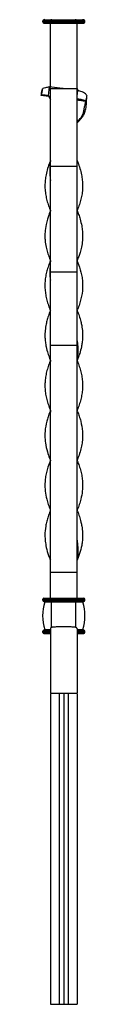
# Model space of a CAD drawing. Units: millimetres. Extents: x 35 to 2044, y 35 to 1435.
# Drawn here: x 1187 to 1208, y 338 to 781 of the extents above; entities that cross this region are included whole.
import ezdxf

# ---------------------------------------------------------------- set-up
doc = ezdxf.new("R2010")
doc.units = ezdxf.units.MM
doc.header["$LTSCALE"] = 7

msp = doc.modelspace()

# ---------------------------------------------------------------- linework, layer by layer
at = {"color": 7, "linetype": 'Continuous', "lineweight": 25}
for p, q in [((1187.97, 780.6), (1191.97, 780.6)), ((1187.97, 780.1), (1187.97, 780.6)), ((1188.47, 781.1), (1191.97, 781.1)), ((1191.97, 781.1), (1191.97, 781.36)), ((1191.97, 780.6), (1191.97, 781.1)), ((1191.97, 781.1), (1202.97, 781.1)), ((1191.97, 780.6), (1202.97, 780.6)), ((1191.97, 780.1), (1191.97, 780.6)), ((1202.97, 781.1), (1202.97, 781.36)), ((1202.97, 780.6), (1202.97, 781.1)), ((1202.97, 781.1), (1206.47, 781.1)), ((1202.97, 780.1), (1202.97, 780.6)), ((1202.97, 780.6), (1206.97, 780.6)), ((1206.97, 780.1), (1206.97, 780.6)), ((1187.97, 780.1), (1191.97, 780.1)), ((1188.47, 779.6), (1191.97, 779.6)), ((1191.47, 750.79), (1191.47, 779.6)), ((1191.97, 779.6), (1191.97, 780.1)), ((1191.97, 780.1), (1202.97, 780.1)), ((1191.97, 779.6), (1202.97, 779.6)), ((1202.97, 779.6), (1202.97, 780.1)), ((1202.97, 780.1), (1206.97, 780.1)), ((1202.97, 779.6), (1206.47, 779.6)), ((1203.47, 750.1), (1203.47, 779.6)), ((1190.93, 750.86), (1190.41, 746.9)), ((1190.93, 750.86), (1191.47, 750.1)), ((1196.93, 750.1), (1190.93, 750.86)), ((1191.47, 750.1), (1203.47, 750.1)), ((1191.47, 715.1), (1191.47, 750.1)), ((1197.17, 750.1), (1196.93, 750.1)), ((1203.47, 715.1), (1203.47, 750.1)), ((1203.47, 750.1), (1203.8, 749.23)), ((1187.31, 746.92), (1187.42, 747.56)), ((1190.65, 746.49), (1187.32, 746.92)), ((1190.41, 746.9), (1191.47, 745.1)), ((1203.47, 746.71), (1203.8, 749.23)), ((1191.47, 715.1), (1203.47, 715.1)), ((1191.47, 667.6), (1191.47, 715.1)), ((1203.47, 667.6), (1203.47, 715.1)), ((1203.77, 716.86), (1203.76, 716.86)), ((1191.5, 695.09), (1191.47, 694.87)), ((1203.47, 695.98), (1203.36, 695.11)), ((1203.47, 672.88), (1203.43, 672.6)), ((1191.47, 667.6), (1203.47, 667.6)), ((1191.47, 634.47), (1191.47, 667.6)), ((1203.47, 634.47), (1203.47, 667.6)), ((1191.47, 634.47), (1203.47, 634.47)), ((1191.47, 532.31), (1191.47, 634.47)), ((1203.47, 532.31), (1203.47, 634.47)), ((1191.55, 627.59), (1191.47, 627.12)), ((1191.54, 605.08), (1191.47, 604.33)), ((1203.47, 605.28), (1203.45, 605.09)), ((1191.51, 582.6), (1191.47, 582.33)), ((1191.16, 538.33), (1191.18, 538.33)), ((1191.47, 532.31), (1203.47, 532.31)), ((1191.47, 520.6), (1191.47, 532.31)), ((1203.47, 520.6), (1203.47, 532.31)), ((1187.97, 519.6), (1187.97, 520.1)), ((1187.97, 520.1), (1191.97, 520.1)), ((1187.97, 519.6), (1191.97, 519.6)), ((1188.47, 520.6), (1191.97, 520.6)), ((1188.47, 519.1), (1191.97, 519.1)), ((1191.97, 520.1), (1191.97, 520.6)), ((1191.97, 520.6), (1202.97, 520.6)), ((1191.97, 520.1), (1202.97, 520.1)), ((1191.97, 519.6), (1191.97, 520.1)), ((1191.97, 519.1), (1191.97, 519.6)), ((1191.97, 519.6), (1202.97, 519.6)), ((1191.97, 519.1), (1202.97, 519.1)), ((1191.97, 518.84), (1191.97, 519.1)), ((1202.97, 520.1), (1202.97, 520.6)), ((1202.97, 520.6), (1206.47, 520.6)), ((1202.97, 519.6), (1202.97, 520.1)), ((1202.97, 520.1), (1206.97, 520.1)), ((1202.97, 519.1), (1202.97, 519.6)), ((1202.97, 519.6), (1206.97, 519.6)), ((1202.97, 519.1), (1206.47, 519.1)), ((1202.97, 518.84), (1202.97, 519.1)), ((1206.97, 519.6), (1206.97, 520.1)), ((1188.89, 518.84), (1191.97, 518.84)), ((1191.97, 518.84), (1202.97, 518.84)), ((1202.97, 518.84), (1206.05, 518.84)), ((1187.97, 505.1), (1187.97, 505.6)), ((1188.47, 506.1), (1191.46, 506.1)), ((1198.47, 507.6), (1196.47, 507.6)), ((1203.48, 506.1), (1206.47, 506.1)), ((1206.97, 505.1), (1206.97, 505.6)), ((1188.47, 504.6), (1191.46, 504.6)), ((1203.48, 504.6), (1206.47, 504.6)), ((1203.47, 477.6), (1191.47, 477.6)), ((1191.47, 477.25), (1191.47, 337.6)), ((1195.47, 477.6), (1195.47, 337.6)), ((1197.47, 477.6), (1197.47, 337.6)), ((1199.47, 477.6), (1199.47, 337.6)), ((1203.47, 477.25), (1203.47, 337.6)), ((1191.47, 337.6), (1195.47, 337.6)), ((1195.47, 337.6), (1197.47, 337.6)), ((1197.47, 337.6), (1199.47, 337.6)), ((1199.47, 337.6), (1203.47, 337.6))]:
    msp.add_line(p, q, dxfattribs=at)
at = {"color": 8, "linetype": 'Continuous', "lineweight": 25}
for p, q in [((1191.97, 507.26), (1191.97, 518.84)), ((1202.97, 507.26), (1202.97, 518.84)), ((1187.97, 505.6), (1191.46, 505.6)), ((1188.89, 506.36), (1191.46, 506.36)), ((1203.48, 506.36), (1206.05, 506.36)), ((1203.48, 505.6), (1206.97, 505.6)), ((1187.97, 505.1), (1191.46, 505.1)), ((1203.48, 505.1), (1206.97, 505.1))]:
    msp.add_line(p, q, dxfattribs=at)
at = {"color": 7, "linetype": 'Continuous', "lineweight": 25, "flags": 128}
for points in [[(1191.47, 695.1), (1191.47, 695.1), (1191.47, 695.1)], [(1203.47, 695.1), (1203.47, 695.1), (1203.47, 695.1)], [(1191.48, 672.59), (1191.48, 672.59), (1191.48, 672.59)], [(1191.48, 672.59), (1191.48, 672.59), (1191.48, 672.59)], [(1203.45, 672.59), (1203.45, 672.59), (1203.45, 672.59)], [(1203.45, 672.59), (1203.45, 672.59), (1203.45, 672.59)], [(1191.47, 650.09), (1191.47, 650.09), (1191.47, 650.09)], [(1191.47, 627.6), (1191.47, 627.6), (1191.47, 627.6)], [(1191.47, 605.09), (1191.47, 605.09), (1191.47, 605.09)], [(1191.48, 582.6), (1191.48, 582.6), (1191.48, 582.6)], [(1191.47, 560.1), (1191.47, 560.1), (1191.47, 560.1)]]:
    msp.add_lwpolyline(points, dxfattribs=at)
at = {"color": 7, "linetype": 'Continuous', "lineweight": 25}
for centre, radius, start, end in [((1188.47, 780.6), 0.5, 90, 180), ((1188.7, 781.3), 0.2, 270, 16.7777), ((1206.24, 781.3), 0.2, 163.2223, 270), ((1206.47, 780.6), 0.5, 0, 90), ((1188.47, 780.1), 0.5, 180, 270), ((1206.47, 780.1), 0.5, 270, 0), ((1188.47, 520.1), 0.5, 90, 180), ((1188.47, 519.6), 0.5, 180, 270), ((1188.7, 518.9), 0.2, 343.2223, 90), ((1206.24, 518.9), 0.2, 90, 196.7777), ((1206.47, 520.1), 0.5, 0, 90), ((1206.47, 519.6), 0.5, 270, 0), ((1209.59, 512.6), 21.63, 163.2223, 196.7777), ((1185.34, 512.6), 21.63, 343.2223, 16.7777), ((1188.47, 505.6), 0.5, 90, 180), ((1188.7, 506.3), 0.2, 270, 16.7777), ((1206.24, 506.3), 0.2, 163.2223, 270), ((1206.47, 505.6), 0.5, 0, 90), ((1188.47, 505.1), 0.5, 180, 270), ((1206.47, 505.1), 0.5, 270, 0)]:
    msp.add_arc(centre, radius, start, end, dxfattribs=at)
for points, knots in [([(1187.8, 749.88), (1187.73, 749.41), (1187.59, 748.46), (1187.45, 747.52), (1187.38, 747.05)], [0, 0, 0, 0, 0.500148, 1, 1, 1, 1]), ([(1187.94, 749.83), (1187.99, 749.96), (1188.16, 750.36), (1189.7, 750.67), (1190.46, 750.79), (1190.93, 750.86)], [0, 0, 0, 0, 0.158907, 0.487276, 1, 1, 1, 1]), ([(1187.41, 747.56), (1187.45, 747.77), (1187.54, 748.41), (1187.65, 749.04), (1187.72, 749.48)], [0, 0, 0, 0, 0.320304, 1, 1, 1, 1]), ([(1187.48, 747), (1187.58, 747.08), (1187.84, 747.27), (1189.26, 747.2), (1189.98, 747.01), (1190.41, 746.9)], [0, 0, 0, 0, 0.205375, 0.519265, 1, 1, 1, 1]), ([(1207.36, 744.38), (1207.33, 744.44), (1207.06, 744.76), (1205.13, 745.2), (1203.95, 745.29), (1203.28, 745.27)], [0.7361947, 0.7361947, 0.7361947, 0.7361947, 0.7637981, 0.8823088, 1, 1, 1, 1]), ([(1203.47, 734.65), (1203.55, 734.72), (1204.03, 735.16), (1204.87, 736.06), (1205.97, 737.37), (1206.73, 738.71), (1207.18, 739.94), (1207.43, 740.98), (1207.57, 742.04), (1207.65, 743.1), (1207.7, 744.27), (1207.81, 745.55), (1207.82, 746.44), (1207.82, 746.89)], [0, 0, 0, 0, 0.025015, 0.153158, 0.281371, 0.41186, 0.487445, 0.563023, 0.639176, 0.714682, 0.790281, 0.894939, 1, 1, 1, 1]), ([(1207.8, 746.93), (1207.78, 747.1), (1207.59, 747.7), (1205.61, 748.62), (1204.45, 749.08), (1203.8, 749.23)], [0.7216604, 0.7216604, 0.7216604, 0.7216604, 0.7637981, 0.8823088, 1, 1, 1, 1]), ([(1207.83, 746.93), (1207.79, 746.72), (1207.71, 746.29), (1207.55, 745.44), (1207.44, 744.8), (1207.36, 744.38)], [0, 0, 0, 0, 0.25, 0.499981, 1, 1, 1, 1]), ([(1207.36, 744.33), (1207.15, 744.36), (1206.73, 744.41), (1205.9, 744.52), (1204.8, 744.66), (1203.92, 744.78), (1203.45, 744.84)], [0, 0, 0, 0, 0.160262, 0.320523, 0.641045, 1, 1, 1, 1]), ([(1203.47, 735.2), (1203.57, 735.29), (1203.92, 735.59), (1204.49, 736.16), (1205.1, 736.86), (1205.57, 737.55), (1205.91, 738.2), (1206.19, 738.87), (1206.4, 739.56), (1206.54, 740.25), (1206.67, 740.94), (1206.83, 741.87), (1207.16, 743), (1207.29, 743.89), (1207.35, 744.33)], [0, 0, 0, 0, 0.037742, 0.133881, 0.230516, 0.298744, 0.36743, 0.435664, 0.503891, 0.572439, 0.640618, 0.708831, 0.854235, 1, 1, 1, 1]), ([(1191.47, 717.6), (1191.27, 717.13), (1190.7, 715.73), (1189.93, 713.38), (1189.33, 710.71), (1189.02, 708.17), (1188.95, 705.76), (1189.13, 703.32), (1189.55, 700.89), (1190.2, 698.49), (1190.85, 696.58), (1191.34, 695.44), (1191.49, 695.1)], [0, 0, 0, 0, 0.062306, 0.187045, 0.313121, 0.418979, 0.525562, 0.634474, 0.744252, 0.849156, 0.954788, 1, 1, 1, 1]), ([(1191.47, 717.6), (1191.4, 717.1), (1191.2, 715.61), (1191.1, 713.12), (1191.18, 710.63), (1191.4, 709.14), (1191.47, 708.65)], [0, 0, 0, 0, 0.166635, 0.500021, 0.835902, 1, 1, 1, 1]), ([(1191.38, 716.88), (1191.34, 716.88), (1191.27, 716.87), (1191.2, 716.87), (1191.16, 716.86)], [0, 0, 0, 0, 0.499997, 1, 1, 1, 1]), ([(1203.47, 717.6), (1203.66, 717.13), (1204.24, 715.73), (1205, 713.38), (1205.6, 710.71), (1205.92, 708.17), (1205.98, 705.76), (1205.81, 703.32), (1205.38, 700.89), (1204.73, 698.49), (1204.08, 696.58), (1203.59, 695.44), (1203.45, 695.1)], [0, 0, 0, 0, 0.062306, 0.187045, 0.313121, 0.418979, 0.525562, 0.634474, 0.744252, 0.849156, 0.954788, 1, 1, 1, 1]), ([(1191.48, 695.09), (1191.2, 694.42), (1190.68, 693.14), (1190.02, 691.07), (1189.37, 688.48), (1189.02, 685.9), (1188.96, 683.49), (1189.07, 681.28), (1189.43, 678.88), (1190.11, 676.28), (1190.8, 674.24), (1191.32, 673.01), (1191.49, 672.6)], [0, 0, 0, 0, 0.089361, 0.170962, 0.275887, 0.434281, 0.515964, 0.597393, 0.729084, 0.835769, 0.944478, 1, 1, 1, 1]), ([(1203.46, 695.09), (1203.69, 694.52), (1204.22, 693.24), (1204.95, 690.98), (1205.55, 688.48), (1205.89, 686), (1205.99, 683.79), (1205.88, 681.39), (1205.51, 678.89), (1204.88, 676.49), (1204.21, 674.45), (1203.7, 673.22), (1203.44, 672.6)], [0, 0, 0, 0, 0.075852, 0.170995, 0.301792, 0.408104, 0.502517, 0.597462, 0.728843, 0.835841, 0.917169, 1, 1, 1, 1]), ([(1191.49, 672.59), (1191.41, 672.39), (1190.98, 671.42), (1190.36, 669.66), (1189.67, 667.31), (1189.2, 664.93), (1188.96, 662.55), (1188.97, 660.17), (1189.21, 657.8), (1189.67, 655.41), (1190.36, 653.01), (1190.98, 651.23), (1191.4, 650.27), (1191.48, 650.09)], [0, 0, 0, 0, 0.026031, 0.129855, 0.234332, 0.33988, 0.446973, 0.551632, 0.657042, 0.763559, 0.871605, 0.976448, 1, 1, 1, 1]), ([(1191.53, 672.59), (1191.36, 670.87), (1191.09, 668.23), (1191.16, 665.28), (1191.4, 664.06), (1191.47, 663.74)], [0, 0, 0, 0, 0.583827, 0.891166, 1, 1, 1, 1]), ([(1203.44, 672.59), (1203.53, 672.39), (1204.29, 670.64), (1205.09, 668.08), (1205.74, 664.93), (1206.06, 661.76), (1205.88, 658.58), (1205.26, 655.41), (1204.57, 653.01), (1203.95, 651.23), (1203.53, 650.27), (1203.45, 650.09)], [0, 0, 0, 0, 0.02604, 0.23425, 0.339835, 0.446965, 0.656922, 0.763477, 0.87156, 0.97644, 1, 1, 1, 1]), ([(1191.47, 650.09), (1191.46, 650.07), (1191.09, 649.25), (1190.55, 647.73), (1189.86, 645.51), (1189.31, 643.11), (1188.98, 640.61), (1188.95, 638.1), (1189.14, 635.86), (1189.55, 633.46), (1190.21, 631.01), (1190.9, 628.98), (1191.36, 627.9), (1191.49, 627.61)], [0, 0, 0, 0, 0.0022876, 0.1087329, 0.2032797, 0.298356, 0.4301643, 0.5374705, 0.6329434, 0.7289754, 0.8566706, 0.9602512, 1, 1, 1, 1]), ([(1203.46, 650.09), (1203.47, 650.07), (1203.84, 649.25), (1204.42, 647.63), (1205.1, 645.41), (1205.64, 643.01), (1205.96, 640.61), (1205.99, 637.99), (1205.78, 635.75), (1205.36, 633.36), (1204.71, 631), (1204.05, 628.97), (1203.56, 627.91), (1203.43, 627.61)], [0, 0, 0, 0, 0.0025554, 0.1087792, 0.2169053, 0.298487, 0.4306505, 0.5377115, 0.6468962, 0.7293014, 0.8576887, 0.9611708, 1, 1, 1, 1]), ([(1203.47, 636.5), (1203.52, 636.16), (1203.73, 634.8), (1203.79, 632.42), (1203.74, 629.79), (1203.51, 628.2), (1203.43, 627.6)], [0, 0, 0, 0, 0.1148643, 0.4612694, 0.7998139, 1, 1, 1, 1]), ([(1191.49, 627.59), (1191.36, 627.31), (1190.89, 626.23), (1190.23, 624.34), (1189.57, 621.94), (1189.15, 619.54), (1188.96, 617.16), (1189, 614.79), (1189.27, 612.39), (1189.77, 609.99), (1190.5, 607.59), (1191.08, 605.96), (1191.45, 605.13), (1191.47, 605.09)], [0, 0, 0, 0, 0.038331, 0.143778, 0.250905, 0.3589, 0.463493, 0.568812, 0.675253, 0.783202, 0.88855, 0.994667, 1, 1, 1, 1]), ([(1203.45, 627.59), (1203.57, 627.31), (1204.05, 626.23), (1204.7, 624.34), (1205.36, 621.94), (1205.78, 619.54), (1205.98, 617.16), (1205.94, 614.79), (1205.66, 612.39), (1205.16, 609.99), (1204.44, 607.59), (1203.86, 605.96), (1203.48, 605.13), (1203.46, 605.09)], [0, 0, 0, 0, 0.038331, 0.143778, 0.250905, 0.3589, 0.463493, 0.568812, 0.675253, 0.783202, 0.88855, 0.994667, 1, 1, 1, 1]), ([(1191.48, 605.08), (1191.41, 604.92), (1190.98, 603.94), (1190.42, 602.35), (1189.53, 599.35), (1189, 596.22), (1188.94, 592.95), (1189.22, 589.91), (1189.93, 586.83), (1190.81, 584.21), (1191.36, 582.93), (1191.5, 582.61)], [0, 0, 0, 0, 0.0215117, 0.1303266, 0.2124322, 0.4225757, 0.5481461, 0.6493775, 0.8292829, 0.9572644, 1, 1, 1, 1]), ([(1203.45, 605.08), (1203.52, 604.92), (1203.91, 604.05), (1204.47, 602.45), (1205.39, 599.45), (1206, 595.85), (1205.98, 592.1), (1205.53, 589.05), (1204.84, 586.36), (1204.12, 584.21), (1203.58, 582.93), (1203.44, 582.61)], [0, 0, 0, 0, 0.021511, 0.116703, 0.212433, 0.422576, 0.597644, 0.712943, 0.829286, 0.956604, 1, 1, 1, 1]), ([(1191.5, 582.6), (1191.08, 581.56), (1190.35, 579.74), (1189.62, 577.11), (1189.16, 574.7), (1188.92, 571.89), (1189.05, 568.7), (1189.62, 565.5), (1190.47, 562.69), (1191.06, 561.02), (1191.44, 560.16), (1191.47, 560.1)], [0, 0, 0, 0, 0.137453, 0.242517, 0.350513, 0.459419, 0.61712, 0.777322, 0.885859, 0.991397, 1, 1, 1, 1]), ([(1203.42, 582.59), (1203.54, 582.34), (1204.02, 581.31), (1204.63, 579.49), (1205.32, 577.11), (1205.78, 574.7), (1206.01, 571.89), (1205.89, 568.7), (1205.31, 565.5), (1204.47, 562.69), (1203.88, 561.02), (1203.49, 560.16), (1203.46, 560.1)], [0, 0, 0, 0, 0.033545, 0.13715, 0.242251, 0.350285, 0.459229, 0.616986, 0.777243, 0.885819, 0.991394, 1, 1, 1, 1]), ([(1191.48, 560.09), (1191.42, 559.96), (1191, 559.03), (1190.43, 557.38), (1189.76, 555.15), (1189.16, 552.34), (1188.91, 549.34), (1189.09, 546.15), (1189.59, 543.12), (1190.39, 540.26), (1191.17, 538.33), (1191.47, 537.6)], [0, 0, 0, 0, 0.017343, 0.12452, 0.219744, 0.315512, 0.498823, 0.619634, 0.741529, 0.902424, 1, 1, 1, 1]), ([(1203.45, 560.09), (1203.51, 559.96), (1203.94, 559.03), (1204.54, 557.28), (1205.2, 555.04), (1205.7, 552.63), (1205.96, 550.23), (1205.96, 547.65), (1205.74, 545.44), (1205.26, 542.82), (1204.55, 540.26), (1203.76, 538.33), (1203.47, 537.6)], [0, 0, 0, 0, 0.0176217, 0.1245014, 0.2333407, 0.3154692, 0.4465708, 0.5529205, 0.6602019, 0.7415584, 0.9024348, 1, 1, 1, 1]), ([(1203.47, 546.66), (1203.59, 545.61), (1203.82, 543.58), (1203.81, 540.56), (1203.58, 538.59), (1203.47, 537.6)], [0, 0, 0, 0, 0.347266, 0.672419, 1, 1, 1, 1]), ([(1203.56, 538.31), (1203.59, 538.32), (1203.66, 538.32), (1203.74, 538.33), (1203.77, 538.33)], [0, 0, 0, 0, 0.499997, 1, 1, 1, 1]), ([(1196.47, 507.6), (1196.13, 507.6), (1195.8, 507.6), (1195.32, 507.59), (1195.16, 507.59), (1194.84, 507.58), (1194.69, 507.58), (1194.23, 507.57), (1193.94, 507.56), (1193.39, 507.53), (1193.13, 507.52), (1192.67, 507.48), (1192.47, 507.45), (1192.1, 507.38), (1191.95, 507.33), (1191.71, 507.21), (1191.62, 507.13), (1191.5, 506.96), (1191.47, 506.86), (1191.47, 506.74)], [0, 0, 0, 0, 0.125, 0.125, 0.1875, 0.1875, 0.25, 0.25, 0.375, 0.375, 0.5, 0.5, 0.625, 0.625, 0.75, 0.75, 0.875, 0.875, 1, 1, 1, 1]), ([(1191.47, 506.74), (1191.47, 506.65), (1191.47, 506.2), (1191.47, 505.16), (1191.47, 503.08), (1191.47, 500.2), (1191.47, 496.54), (1191.47, 492.62), (1191.47, 488.69), (1191.47, 485.03), (1191.47, 482.14), (1191.47, 480.05), (1191.47, 478.66), (1191.47, 477.77), (1191.47, 477.65), (1191.47, 477.6)], [0.113688, 0.113688, 0.113688, 0.113688, 0.1312501, 0.1962144, 0.2607362, 0.345989, 0.4304123, 0.5140992, 0.5970073, 0.6790763, 0.7604189, 0.8209759, 0.8810904, 0.9407637, 1, 1, 1, 1]), ([(1203.47, 506.74), (1203.47, 506.86), (1203.44, 506.96), (1203.35, 507.09), (1203.31, 507.13), (1203.22, 507.2), (1203.17, 507.24), (1202.98, 507.33), (1202.83, 507.38), (1202.47, 507.45), (1202.26, 507.47), (1201.8, 507.52), (1201.55, 507.53), (1201, 507.56), (1200.71, 507.57), (1200.1, 507.58), (1199.78, 507.59), (1199.13, 507.6), (1198.8, 507.6), (1198.47, 507.6)], [0, 0, 0, 0, 0.125, 0.125, 0.1875, 0.1875, 0.25, 0.25, 0.375, 0.375, 0.5, 0.5, 0.625, 0.625, 0.75, 0.75, 0.875, 0.875, 1, 1, 1, 1]), ([(1203.47, 506.74), (1203.47, 506.65), (1203.47, 506.2), (1203.47, 505.16), (1203.47, 503.08), (1203.47, 500.2), (1203.47, 496.54), (1203.47, 492.62), (1203.47, 488.69), (1203.47, 485.03), (1203.47, 482.14), (1203.47, 480.05), (1203.47, 478.66), (1203.47, 477.77), (1203.47, 477.65), (1203.47, 477.6)], [0.113688, 0.113688, 0.113688, 0.113688, 0.1312501, 0.1962144, 0.2607362, 0.345989, 0.4304123, 0.5140992, 0.5970073, 0.6790763, 0.7604189, 0.8209759, 0.8810904, 0.9407637, 1, 1, 1, 1])]:
    msp.add_open_spline(points, degree=3, knots=knots, dxfattribs=at)

doc.saveas('drawing.dxf')
